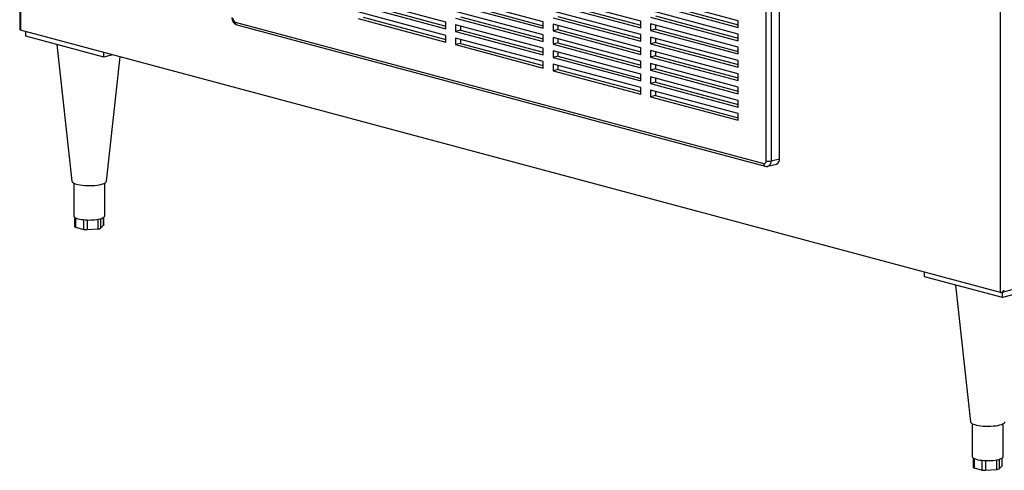
# Model space of a CAD drawing. Units: inches. Extents: x 0.3 to 10.6, y 0.4 to 8.2.
# Drawn here: x 8.8 to 9.7, y 5.6 to 6.1 of the extents above; entities that cross this region are included whole.
import ezdxf

# ---------------------------------------------------------------- set-up
doc = ezdxf.new("R2010")
doc.units = ezdxf.units.IN
doc.header["$MEASUREMENT"] = 0

msp = doc.modelspace()

# ---------------------------------------------------------------- linework, layer by layer
at = {"color": 7, "linetype": 'Continuous', "lineweight": 25}
for p, q in [((9.71707779, 5.79341973), (9.71707779, 7.79858677)), ((8.78032092, 6.75332809), (8.78032092, 6.04542186)), ((9.49796769, 6.48001948), (9.49796769, 5.91906708)), ((9.50610873, 5.92124816), (9.50610873, 6.48220055)), ((9.18744548, 6.05172065), (9.10370915, 6.07415454)), ((9.10370915, 6.06781611), (9.18744548, 6.04538222)), ((9.10836118, 6.06906244), (9.18744549, 6.04787488)), ((9.28048585, 6.0521479), (9.19674952, 6.07458179)), ((9.19674952, 6.06824333), (9.28048585, 6.04580944)), ((9.20140155, 6.06948966), (9.28048586, 6.0483021)), ((9.37352622, 6.05257515), (9.28978989, 6.07500904)), ((9.28978989, 6.06867058), (9.37352622, 6.04623669)), ((9.29444191, 6.06991691), (9.37352622, 6.04872935)), ((9.46656658, 6.05300237), (9.38283025, 6.07543626)), ((9.38283025, 6.0690978), (9.46656658, 6.04666391)), ((9.38748227, 6.07034413), (9.46656658, 6.04915657)), ((9.18744548, 6.03904377), (9.10370915, 6.06147766)), ((9.28048585, 6.03947102), (9.19674952, 6.06190491)), ((9.20140155, 6.05681278), (9.28048586, 6.03562522)), ((9.37352622, 6.03989824), (9.28978989, 6.06233213)), ((9.29444191, 6.05724003), (9.37352622, 6.03605247)), ((9.46656658, 6.04032549), (9.38283025, 6.06275938)), ((9.38748227, 6.05766725), (9.46656658, 6.03647969)), ((8.98624569, 6.0517475), (9.49098968, 5.916521)), ((8.98772044, 6.04919325), (9.49246443, 5.91396676)), ((9.10370915, 6.05513923), (9.18744548, 6.03270534)), ((9.10836118, 6.05638556), (9.18744549, 6.035198)), ((9.18744548, 6.04538222), (9.18744548, 6.05172065)), ((9.19674952, 6.05556645), (9.28048585, 6.03313256)), ((9.28048585, 6.02679411), (9.19674952, 6.04922799)), ((9.19674952, 6.04922799), (9.19674952, 6.04288957)), ((9.20140155, 6.04798167), (9.20140155, 6.0441359)), ((9.28048585, 6.04580944), (9.28048585, 6.0521479)), ((9.28978989, 6.0559937), (9.37352622, 6.03355981)), ((9.37352622, 6.02722136), (9.28978989, 6.04965524)), ((9.28978989, 6.04965524), (9.28978989, 6.04331679)), ((9.29444191, 6.04840892), (9.29444191, 6.04456312)), ((9.37352622, 6.04623669), (9.37352622, 6.05257515)), ((9.38283025, 6.05642092), (9.46656658, 6.03398703)), ((9.46656658, 6.02764861), (9.38283025, 6.0500825)), ((9.38283025, 6.0500825), (9.38283025, 6.04374404)), ((9.38748227, 6.04883614), (9.38748227, 6.04499037)), ((9.46656658, 6.04666391), (9.46656658, 6.05300237)), ((9.71707779, 5.79341973), (8.78109169, 6.04418075)), ((8.7862089, 6.0383408), (8.7862089, 6.0428098)), ((8.86064119, 6.01839957), (8.7862089, 6.0383408)), ((9.18744548, 6.03270534), (9.18744548, 6.03904377)), ((9.20140155, 6.0441359), (9.19674952, 6.04288957)), ((9.19674952, 6.04288957), (9.28048585, 6.02045568)), ((9.20140155, 6.0441359), (9.28048586, 6.02294834)), ((9.28048585, 6.03313256), (9.28048585, 6.03947102)), ((9.29444191, 6.04456312), (9.28978989, 6.04331679)), ((9.28978989, 6.04331679), (9.37352622, 6.0208829)), ((9.29444191, 6.04456312), (9.37352622, 6.02337556)), ((9.37352622, 6.03355981), (9.37352622, 6.03989824)), ((9.38748227, 6.04499037), (9.38283025, 6.04374404)), ((9.38283025, 6.04374404), (9.46656658, 6.02131015)), ((9.38748227, 6.04499037), (9.46656658, 6.02380281)), ((9.46656658, 6.03398703), (9.46656658, 6.04032549)), ((8.81588463, 6.03039035), (8.83024491, 5.89978015)), ((9.28048585, 6.01411722), (9.19674952, 6.03655111)), ((9.19674952, 6.03655111), (9.19674952, 6.03021269)), ((9.20140155, 6.03145902), (9.19674952, 6.03021269)), ((9.19674952, 6.03021269), (9.28048585, 6.0077788)), ((9.20140155, 6.03530479), (9.20140155, 6.03145902)), ((9.20140155, 6.03145902), (9.28048586, 6.01027145)), ((9.37352622, 6.01454447), (9.28978989, 6.03697836)), ((9.28978989, 6.03697836), (9.28978989, 6.03063991)), ((9.29444191, 6.03188624), (9.28978989, 6.03063991)), ((9.28978989, 6.03063991), (9.37352622, 6.00820602)), ((9.29444191, 6.03573204), (9.29444191, 6.03188624)), ((9.29444191, 6.03188624), (9.37352622, 6.01069868)), ((9.46656658, 6.01497169), (9.38283025, 6.03740559)), ((9.38283025, 6.03740559), (9.38283025, 6.03106716)), ((9.38748227, 6.03231349), (9.38283025, 6.03106716)), ((9.38283025, 6.03106716), (9.46656658, 6.00863327)), ((9.38748227, 6.03615926), (9.38748227, 6.03231349)), ((9.38748227, 6.03231349), (9.46656658, 6.01112593)), ((8.86064119, 6.01839957), (8.86064119, 6.02286856)), ((8.86898156, 6.02063405), (8.86064119, 6.01839957)), ((9.28048585, 6.02045568), (9.28048585, 6.02679411)), ((9.37352622, 6.00186756), (9.28978989, 6.02430145)), ((9.28978989, 6.02430145), (9.28978989, 6.01796303)), ((9.29444191, 6.01920935), (9.28978989, 6.01796303)), ((9.29444191, 6.02305513), (9.29444191, 6.01920935)), ((9.29444191, 6.01920935), (9.37352622, 5.99802179)), ((9.37352622, 6.0208829), (9.37352622, 6.02722136)), ((9.46656658, 6.00229481), (9.38283025, 6.0247287)), ((9.38283025, 6.0247287), (9.38283025, 6.01839025)), ((9.38748227, 6.01963658), (9.38283025, 6.01839025)), ((9.38748227, 6.02348238), (9.38748227, 6.01963658)), ((9.38748227, 6.01963658), (9.46656658, 5.99844902)), ((9.46656658, 6.02131015), (9.46656658, 6.02764861)), ((8.86312539, 5.89978015), (8.87620035, 6.01870009)), ((9.28048585, 6.0077788), (9.28048585, 6.01411722)), ((9.28978989, 6.01796303), (9.37352622, 5.99552914)), ((9.37352622, 5.98919068), (9.28978989, 6.01162457)), ((9.28978989, 6.01162457), (9.28978989, 6.00528614)), ((9.29444191, 6.01037825), (9.29444191, 6.00653247)), ((9.37352622, 6.00820602), (9.37352622, 6.01454447)), ((9.38283025, 6.01839025), (9.46656658, 5.99595636)), ((9.46656658, 5.98961793), (9.38283025, 6.01205182)), ((9.38283025, 6.01205182), (9.38283025, 6.00571337)), ((9.38748227, 6.0108055), (9.38748227, 6.0069597)), ((9.46656658, 6.00863327), (9.46656658, 6.01497169)), ((9.29444191, 6.00653247), (9.28978989, 6.00528614)), ((9.28978989, 6.00528614), (9.37352622, 5.98285226)), ((9.29444191, 6.00653247), (9.37352622, 5.98534491)), ((9.37352622, 5.99552914), (9.37352622, 6.00186756)), ((9.38748227, 6.0069597), (9.38283025, 6.00571337)), ((9.38283025, 6.00571337), (9.46656658, 5.98327948)), ((9.38748227, 6.0069597), (9.46656658, 5.98577213)), ((9.46656658, 5.99595636), (9.46656658, 6.00229481)), ((9.46656658, 5.97694102), (9.38283025, 5.99937491)), ((9.38283025, 5.99937491), (9.38283025, 5.99303648)), ((9.38748227, 5.99428281), (9.38283025, 5.99303648)), ((9.38283025, 5.99303648), (9.46656658, 5.97060259)), ((9.38748227, 5.99812859), (9.38748227, 5.99428281)), ((9.38748227, 5.99428281), (9.46656658, 5.97309525)), ((9.37352622, 5.98285226), (9.37352622, 5.98919068)), ((9.46656658, 5.96426414), (9.38283025, 5.98669803)), ((9.38283025, 5.98669803), (9.38283025, 5.9803596)), ((9.38748227, 5.98160593), (9.38283025, 5.9803596)), ((9.38748227, 5.98545171), (9.38748227, 5.98160593)), ((9.38748227, 5.98160593), (9.46656658, 5.96041837)), ((9.46656658, 5.98327948), (9.46656658, 5.98961793)), ((9.38283025, 5.9803596), (9.46656658, 5.95792571)), ((9.46656658, 5.97060259), (9.46656658, 5.97694102)), ((9.46656658, 5.95792571), (9.46656658, 5.96426414)), ((9.49501822, 5.91395859), (9.50315926, 5.91613967)), ((9.49796769, 5.91906708), (9.50610873, 5.92124816)), ((8.83188251, 5.89798918), (8.83188251, 5.86663303)), ((8.86148775, 5.86663303), (8.86148775, 5.89798918)), ((9.71788787, 5.79344775), (10.12700728, 5.90305536)), ((10.12133815, 5.89625951), (9.71893857, 5.78845221)), ((8.83276636, 5.86528322), (8.83276636, 5.85636231)), ((8.86060394, 5.85788839), (8.86060394, 5.86528323)), ((8.83372984, 5.85573915), (8.84151103, 5.85365448)), ((8.84468839, 5.85342638), (8.8553177, 5.85418943)), ((8.85764372, 5.8548126), (8.86049185, 5.8576603)), ((9.64450628, 5.80839345), (9.64450628, 5.81286244)), ((9.71893857, 5.78845221), (9.64450628, 5.80839345)), ((9.67418202, 5.800443), (9.68854229, 5.6698328)), ((9.71893857, 5.78845221), (9.71893857, 5.79372923)), ((9.69017989, 5.66804183), (9.69017989, 5.63668567)), ((9.71978513, 5.63668567), (9.71978513, 5.66804183)), ((9.69106375, 5.63533587), (9.69106375, 5.62641495)), ((9.71890132, 5.62794104), (9.71890132, 5.63533588)), ((9.69202718, 5.6257918), (9.69980841, 5.62370713)), ((9.70298578, 5.62347903), (9.71361508, 5.62424207)), ((9.71594111, 5.62486524), (9.71878923, 5.62771295))]:
    msp.add_line(p, q, dxfattribs=at)
at = {"color": 8, "linetype": 'Continuous', "lineweight": 25}
for p, q in [((8.78109169, 6.75353458), (8.78109169, 6.04418075)), ((9.49331569, 5.91906708), (9.49331569, 6.47884409)), ((8.83372984, 5.86471456), (8.83372984, 5.85573915)), ((8.84151103, 5.85365448), (8.84151103, 5.86291744)), ((8.84468839, 5.86270351), (8.84468839, 5.85342638)), ((8.8553177, 5.85418943), (8.8553177, 5.86341146)), ((8.85764372, 5.86396698), (8.85764372, 5.8548126)), ((8.86049185, 5.8576603), (8.86049185, 5.86520299)), ((9.69202718, 5.63476722), (9.69202718, 5.6257918)), ((9.71594111, 5.63401962), (9.71594111, 5.62486524)), ((9.71878923, 5.62771295), (9.71878923, 5.63525564)), ((9.69980841, 5.62370713), (9.69980841, 5.63297009)), ((9.70298578, 5.63275615), (9.70298578, 5.62347903)), ((9.71361508, 5.62424207), (9.71361508, 5.6334641))]:
    msp.add_line(p, q, dxfattribs=at)
at = {"color": 8, "linetype": 'Continuous', "lineweight": 25, "flags": 128}
msp.add_lwpolyline([(9.49796769, 5.91906708), (9.4978783, 5.91785446), (9.49761358, 5.91673636), (9.49718368, 5.91575567), (9.49660514, 5.91495016), (9.49590019, 5.91435076), (9.49509592, 5.91398049), (9.49502763, 5.91396113)], dxfattribs=at)
at = {"color": 7, "linetype": 'Continuous', "lineweight": 25, "flags": 128}
for points in [[(8.83024491, 5.89978015), (8.83034122, 5.89941653), (8.83079823, 5.89876942), (8.83161008, 5.8981478), (8.83275877, 5.89756553), (8.83421849, 5.89703564), (8.83595672, 5.89656995), (8.83793464, 5.89617886), (8.84010796, 5.89587112), (8.84242826, 5.89565361), (8.84484363, 5.89553117), (8.84730015, 5.89550654), (8.84974292, 5.89558028), (8.85211734, 5.89575074), (8.85437047, 5.8960141), (8.85645191, 5.89636449), (8.85831518, 5.89679408), (8.85991864, 5.89729327), (8.86122649, 5.89785091), (8.86220953, 5.89845454), (8.8628458, 5.89909069), (8.86312102, 5.89974512), (8.86312539, 5.89978015)], [(8.83188251, 5.86663303), (8.83200914, 5.86611538), (8.83238688, 5.86560661)], [(8.83238688, 5.86560661), (8.8330093, 5.86511538), (8.83386571, 5.86465013), (8.83494143, 5.86421881), (8.83621811, 5.86382878), (8.83767386, 5.86348676), (8.83928384, 5.86319855), (8.84102043, 5.86296911), (8.84285395, 5.86280237)], [(8.85715217, 5.86382879), (8.85842885, 5.86421881), (8.85950457, 5.86465013), (8.860361, 5.86511538), (8.8609834, 5.8656066), (8.86136114, 5.86611539), (8.86148775, 5.86663303)], [(8.86060394, 5.85788839), (8.8605758, 5.85777337), (8.86049185, 5.8576603)], [(9.68854229, 5.6698328), (9.68863856, 5.66946918), (9.68909557, 5.66882208), (9.68990746, 5.66820044), (9.69105615, 5.66761818), (9.69251587, 5.66708828), (9.6942541, 5.66662259), (9.69623198, 5.66623151), (9.69840534, 5.66592377), (9.70072565, 5.66570625), (9.70314101, 5.66558381), (9.70559749, 5.66555919), (9.7080403, 5.66563293), (9.71041473, 5.66580338), (9.71266785, 5.66606675), (9.7147493, 5.66641714), (9.71661257, 5.66684672), (9.71821602, 5.66734591), (9.71952387, 5.66790355), (9.72050691, 5.66850719), (9.72114318, 5.66914333), (9.72141836, 5.66979778), (9.72142277, 5.6698328)], [(9.69017989, 5.63668567), (9.69030653, 5.63616803), (9.69068426, 5.63565925)], [(9.69068426, 5.63565925), (9.69130669, 5.63516802), (9.69216305, 5.63470278), (9.69323882, 5.63427145), (9.69451549, 5.63388143), (9.69597124, 5.6335394), (9.69758123, 5.63325119), (9.69931777, 5.63302177), (9.70115133, 5.63285501)], [(9.71544955, 5.63388143), (9.71672623, 5.63427146), (9.71780195, 5.63470278), (9.71865838, 5.63516802), (9.71928078, 5.63565925), (9.71965852, 5.63616803), (9.71978513, 5.63668567)], [(9.71890132, 5.62794104), (9.71887318, 5.62782601), (9.71878923, 5.62771295)]]:
    msp.add_lwpolyline(points, dxfattribs=at)
at = {"color": 7, "linetype": 'Continuous', "lineweight": 25}
for centre, radius, start, end in [((8.98780227, 6.0553117), 0.00388927, 176.63625567, 246.40796927), ((9.49124256, 5.9186255), 0.00211964, 263.14828873, 12.02445832), ((9.49564169, 5.92912875), 0.01032702, 256.9833272, 283.0166728), ((9.50121096, 5.92067025), 0.00493174, 293.26921512, 6.72941538), ((8.8467201, 5.90904777), 0.04640673, 265.22114288, 282.99091957), ((8.83377798, 5.85686998), 0.00113186, 206.64933956, 267.56242556), ((8.84382925, 5.86370284), 0.01031231, 257.00880986, 274.77901399), ((8.85540131, 5.85852996), 0.00434134, 268.89644646, 301.09947569), ((9.70501748, 5.67910042), 0.04640673, 265.22114288, 282.99091957), ((9.69207534, 5.6269226), 0.00113183, 206.64905725, 267.56132051), ((9.71369854, 5.62858317), 0.0043419, 268.89857965, 301.0973425), ((9.70212664, 5.63375564), 0.01031246, 257.00893934, 274.77888451)]:
    msp.add_arc(centre, radius, start, end, dxfattribs=at)
at = {"color": 8, "linetype": 'Continuous', "lineweight": 25}
for centre, radius, start, end in [((8.98869462, 6.05145858), 0.00246591, 173.27149322, 246.73030041), ((9.4932907, 5.91614672), 0.00233125, 170.76120601, 249.25069135)]:
    msp.add_arc(centre, radius, start, end, dxfattribs=at)
at = {"color": 7, "linetype": 'Continuous', "lineweight": 25}
for centre, start_param, end_param in [((8.78295249, 6.04721465), 2.561552474, 3.346950637), ((9.71893857, 5.79645363), 3.346950637, 4.917746964)]:
    msp.add_ellipse(centre, major_axis=(0.00220116, 0.0028685), ratio=0.502791022, start_param=start_param, end_param=end_param, dxfattribs=at)
for points, knots in [([(8.98295621, 6.05616306), (8.98296696, 6.05586007), (8.98299505, 6.05506787), (8.98327798, 6.05378485), (8.98385535, 6.05238644), (8.98466928, 6.05116692), (8.9856581, 6.05020006), (8.98668085, 6.04953608), (8.98740292, 6.04929796), (8.98772044, 6.04919325)], [0, 0, 0, 0, 0.099268409, 0.259548014, 0.42230587, 0.589031843, 0.740000228, 0.885670331, 1, 1, 1, 1]), ([(9.49246443, 5.91396676), (9.49282469, 5.91389766), (9.49357434, 5.91375388), (9.49446277, 5.91378251), (9.49492755, 5.91395553), (9.49501957, 5.91398979)], [0, 0, 0, 0, 0.425955705, 0.886340371, 1, 1, 1, 1])]:
    msp.add_open_spline(points, degree=3, knots=knots, dxfattribs=at)

doc.saveas('drawing.dxf')
